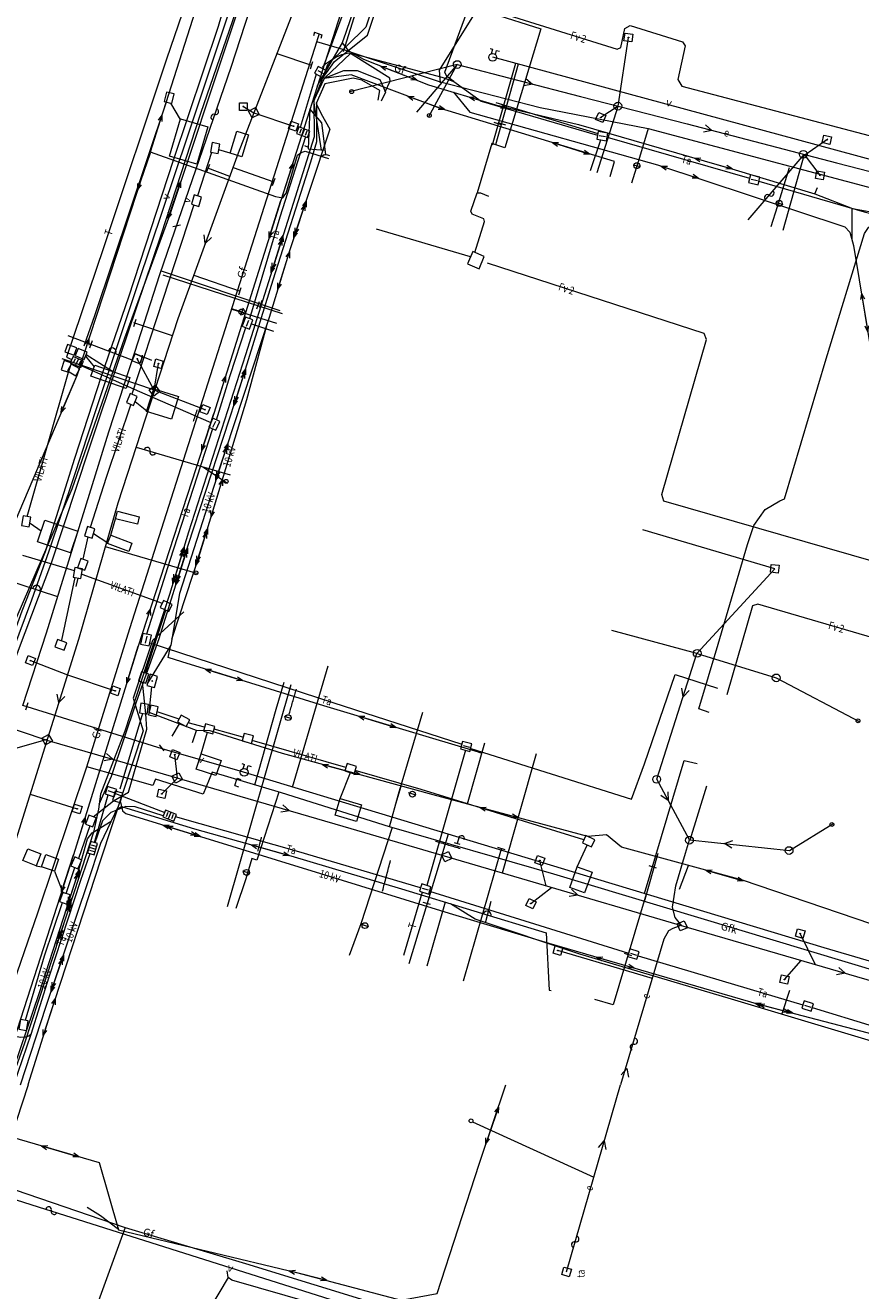
# Model space of a CAD drawing. Units: metres. Extents: x 650625 to 651694, y 242968 to 244086.
# Drawn here: x 651038 to 651145, y 243723 to 243886 of the extents above; entities that cross this region are included whole.
import ezdxf
from ezdxf.enums import TextEntityAlignment as Align

# ---------------------------------------------------------------- set-up
doc = ezdxf.new("R2010")
doc.units = ezdxf.units.M
for name, color, linetype in [('1', 7, 'Continuous'), ('11', 7, 'Continuous'), ('12', 7, 'Continuous'), ('13', 7, 'Continuous'), ('18', 7, 'Continuous'), ('21', 7, 'Continuous'), ('22', 7, 'Continuous'), ('28', 7, 'Continuous'), ('31', 7, 'Continuous'), ('37', 7, 'Continuous'), ('38', 7, 'Continuous'), ('39', 7, 'Continuous'), ('43', 7, 'Continuous'), ('47', 7, 'Continuous'), ('48', 7, 'Continuous'), ('51', 7, 'Continuous'), ('57', 7, 'Continuous'), ('58', 7, 'Continuous'), ('60', 7, 'Continuous'), ('61', 7, 'Continuous'), ('8', 7, 'Continuous')]:
    doc.layers.add(name, color=color, linetype=linetype)
doc.styles.add('dgn091', font='dgn091.shx')

# ---------------------------------------------------------------- blocks, each defined once
blk = doc.blocks.new('102A1')
at = {"layer": '18', "color": 0, "linetype": 'Continuous', "lineweight": 0}
for p, q in [((0, 0), (0.75, 0.25)), ((0, 0), (5, 0)), ((0, 0), (0.75, -0.25)), ((5, 0), (4.25, 0.25)), ((5, 0), (4.25, -0.25))]:
    blk.add_line(p, q, dxfattribs=at)
blk = doc.blocks.new('116A1')
at = {"layer": '18', "color": 0, "linetype": 'Continuous', "lineweight": 0}
for q in [(0, 0), (4.25, 0.25), (4.25, -0.25)]:
    blk.add_line((5, 0), q, dxfattribs=at)
blk = doc.blocks.new('109B1')
at = {"layer": '18'}
h = blk.add_hatch(color=0, dxfattribs=at)
edge = h.paths.add_edge_path()
edge.add_arc((0, 0), 0.05, 0, 360)
at = {"layer": '18', "color": 0, "linetype": 'Continuous', "lineweight": 0, "flags": 128}
blk.add_lwpolyline([(-0.75, -0.5), (0.75, -0.5), (0.75, 0.5), (-0.75, 0.5), (-0.75, -0.5)], dxfattribs=at)
at = {"layer": '18', "color": 0, "linetype": 'Continuous', "lineweight": 0}
blk.add_circle((0, 0), 0.05, dxfattribs=at)
blk = doc.blocks.new('102B1')
at = {"layer": '18', "color": 0, "linetype": 'Continuous', "lineweight": 0}
for p, q in [((0, 0), (0.75, 0.25)), ((0, 0), (5, 0)), ((0, 0), (0.75, -0.25)), ((0.5, 0), (1.25, 0.25)), ((0.5, 0), (1.25, -0.25)), ((4.5, 0), (3.75, 0.25)), ((4.5, 0), (3.75, -0.25)), ((5, 0), (4.25, 0.25)), ((5, 0), (4.25, -0.25))]:
    blk.add_line(p, q, dxfattribs=at)
blk = doc.blocks.new('101D1')
at = {"layer": '18', "color": 0, "linetype": 'Continuous', "lineweight": 0, "style": 'dgn091', "oblique": 15, "width": 0.799996}
blk.add_text('10 kV', height=1.000002, dxfattribs=at).set_placement((0.274995, 0.000001), align=Align.MIDDLE_CENTER)
blk = doc.blocks.new('101B1')
at = {"layer": '18', "color": 0, "linetype": 'Continuous', "lineweight": 0}
blk.add_arc((0, 0), 0.5, 0, 180, dxfattribs=at)
blk = doc.blocks.new('808A1')
at = {"layer": '8', "color": 0, "linetype": 'Continuous', "lineweight": 0, "flags": 128}
blk.add_lwpolyline([(-0.625, -0.5), (0.625, -0.5), (0.625, 0.5), (-0.625, 0.5), (-0.625, -0.5)], dxfattribs=at)
blk = doc.blocks.new('802B1')
at = {"layer": '8', "color": 0, "linetype": 'Continuous', "lineweight": 0, "style": 'dgn091', "oblique": 15, "width": 0.799996}
blk.add_text('VILATI', height=1.000002, dxfattribs=at).set_placement((0.655994, 0.000001), align=Align.MIDDLE_CENTER)
blk = doc.blocks.new('205C1')
at = {"layer": '28', "color": 0, "linetype": 'Continuous', "lineweight": 0}
for p, q in [((-0.375, 0.3), (-0.375, -0.3)), ((0, 0.45), (0, -0.45)), ((0.375, 0.3), (0.375, -0.3))]:
    blk.add_line(p, q, dxfattribs=at)
at = {"layer": '28', "color": 0, "linetype": 'Continuous', "lineweight": 0, "flags": 128}
blk.add_lwpolyline([(-0.75, -0.45), (0.75, -0.45), (0.75, 0.45), (-0.75, 0.45), (-0.75, -0.45)], dxfattribs=at)
blk = doc.blocks.new('205B1')
at = {"layer": '28', "color": 0, "linetype": 'Continuous', "lineweight": 0}
blk.add_line((-0.417, 0), (0.417, 0), dxfattribs=at)
at = {"layer": '28', "color": 0, "linetype": 'Continuous', "lineweight": 0, "flags": 128}
blk.add_lwpolyline([(-0.625, -0.5), (0.625, -0.5), (0.625, 0.5), (-0.625, 0.5), (-0.625, -0.5)], dxfattribs=at)
blk = doc.blocks.new('202A1')
at = {"layer": '28', "color": 0, "linetype": 'Continuous', "lineweight": 0, "style": 'dgn091', "oblique": 15, "width": 0.799996}
blk.add_text('Ta', height=1.000002, dxfattribs=at).set_placement((0.105998, 0.000001), align=Align.MIDDLE_CENTER)
blk = doc.blocks.new('205I1')
at = {"layer": '28', "color": 0, "linetype": 'Continuous', "lineweight": 0}
blk.add_line((-0.467, 0), (0.467, 0), dxfattribs=at)
at = {"layer": '28', "color": 0, "linetype": 'Continuous', "lineweight": 0, "flags": 128}
blk.add_lwpolyline([(-0.7, -0.575), (0.7, -0.575), (0.7, 0.575), (-0.7, 0.575), (-0.7, -0.575)], dxfattribs=at)
blk = doc.blocks.new('203A1')
at = {"layer": '28', "color": 0, "linetype": 'Continuous', "lineweight": 0, "style": 'dgn091', "oblique": 15, "width": 0.799996}
blk.add_text('T', height=1.000002, dxfattribs=at).set_placement((0.061999, 0.000001), align=Align.MIDDLE_CENTER)
blk = doc.blocks.new('5061')
at = {"layer": '58', "color": 0, "linetype": 'Continuous', "lineweight": 0}
for p, q in [((0, -0.5), (0, 0.5)), ((0, 0.5), (0.5, 0.5)), ((0, -0.5), (0.5, -0.5))]:
    blk.add_line(p, q, dxfattribs=at)
blk = doc.blocks.new('510E1')
at = {"layer": '58', "color": 0, "linetype": 'Continuous', "lineweight": 0}
blk.add_line((0, 0.5), (0, -0.5), dxfattribs=at)
blk.add_circle((0, 0), 0.375, dxfattribs=at)
blk = doc.blocks.new('503A1')
at = {"layer": '58', "color": 0, "linetype": 'Continuous', "lineweight": 0, "style": 'dgn091', "oblique": 15}
blk.add_text('Gf', height=1.000002, dxfattribs=at).set_placement((0.226002, 0.000001), align=Align.MIDDLE_CENTER)
blk = doc.blocks.new('514B1')
at = {"layer": '58', "color": 0, "linetype": 'Continuous', "lineweight": 0}
for p, q in [((-0.375, 0.5), (0.375, 0.5)), ((0, 1.25), (0, 0.5))]:
    blk.add_line(p, q, dxfattribs=at)
blk.add_arc((0.375, 1.25), 0.375, 0, 180, dxfattribs=at)
blk = doc.blocks.new('503B1')
at = {"layer": '58', "color": 0, "linetype": 'Continuous', "lineweight": 0, "style": 'dgn091', "oblique": 15}
blk.add_text('Gfk', height=1.000002, dxfattribs=at).set_placement((0.328003, 0.000001), align=Align.MIDDLE_CENTER)
blk = doc.blocks.new('415A1')
at = {"layer": '48'}
h = blk.add_hatch(color=0, dxfattribs=at)
edge = h.paths.add_edge_path()
edge.add_arc((0, 0), 0.05, 0, 360)
at = {"layer": '48', "color": 0, "linetype": 'Continuous', "lineweight": 0, "flags": 128}
blk.add_lwpolyline([(-0.5, 0.5), (0.5, 0.5), (0.5, -0.5), (-0.5, -0.5), (-0.5, 0.5)], dxfattribs=at)
at = {"layer": '48', "color": 0, "linetype": 'Continuous', "lineweight": 0}
blk.add_circle((0, 0), 0.05, dxfattribs=at)
blk = doc.blocks.new('416A21')
at = {"layer": '48', "color": 0, "linetype": 'Continuous', "lineweight": 0, "flags": 128}
blk.add_lwpolyline([(-0.5, 0.5), (0.5, 0.5), (0.5, -0.5), (-0.5, -0.5), (-0.5, 0.5)], dxfattribs=at)
blk = doc.blocks.new('402A1')
at = {"layer": '48', "color": 0, "linetype": 'Continuous', "lineweight": 0}
for p, q in [((-1, 0.5), (0, 0)), ((0, 0), (-1, -0.5))]:
    blk.add_line(p, q, dxfattribs=at)
blk = doc.blocks.new('407D1')
at = {"layer": '48', "color": 0, "linetype": 'Continuous', "lineweight": 0}
blk.add_circle((0.25, 0), 0.25, dxfattribs=at)
blk = doc.blocks.new('401A1')
at = {"layer": '48', "color": 0, "linetype": 'Continuous', "lineweight": 0}
for centre, start, end in [((-0.375, 0), 0, 180), ((0.375, 0), 180, 0)]:
    blk.add_arc(centre, 0.375, start, end, dxfattribs=at)
blk = doc.blocks.new('401C1')
at = {"layer": '48', "color": 0, "linetype": 'Continuous', "lineweight": 0}
blk.add_line((0, 0.498), (0, -0.502), dxfattribs=at)
blk = doc.blocks.new('416A12965')
at = {"layer": '48', "color": 34, "linetype": 'Continuous', "lineweight": 0, "true_color": 0x965c00}
blk.add_circle((0, 0), 0.5, dxfattribs=at)
blk = doc.blocks.new('416A12966')
at = {"layer": '48', "color": 34, "linetype": 'Continuous', "lineweight": 0, "true_color": 0x965c00}
blk.add_circle((0, 0), 0.5, dxfattribs=at)
blk = doc.blocks.new('416A12967')
at = {"layer": '48', "color": 34, "linetype": 'Continuous', "lineweight": 0, "true_color": 0x965c00}
blk.add_circle((0, 0), 0.5, dxfattribs=at)
blk = doc.blocks.new('416A12968')
at = {"layer": '48', "color": 34, "linetype": 'Continuous', "lineweight": 0, "true_color": 0x965c00}
blk.add_circle((0, 0), 0.5, dxfattribs=at)
blk = doc.blocks.new('416A12969')
at = {"layer": '48', "color": 34, "linetype": 'Continuous', "lineweight": 0, "true_color": 0x965c00}
blk.add_circle((0, 0), 0.5, dxfattribs=at)
blk = doc.blocks.new('402C1')
at = {"layer": '48', "color": 0, "linetype": 'Continuous', "lineweight": 0, "style": 'dgn091', "oblique": 15, "width": 0.799996}
blk.add_text('e', height=1.000002, dxfattribs=at).set_placement((0.092999, 0.207001), align=Align.MIDDLE_CENTER)
blk = doc.blocks.new('416A12978')
at = {"layer": '48', "color": 34, "linetype": 'Continuous', "lineweight": 0, "true_color": 0x965c00}
blk.add_circle((0, 0), 0.5, dxfattribs=at)
blk = doc.blocks.new('416A12979')
at = {"layer": '48', "color": 34, "linetype": 'Continuous', "lineweight": 0, "true_color": 0x965c00}
blk.add_circle((0, 0), 0.5, dxfattribs=at)
blk = doc.blocks.new('416A12980')
at = {"layer": '48', "color": 34, "linetype": 'Continuous', "lineweight": 0, "true_color": 0x965c00}
blk.add_circle((0, 0), 0.5, dxfattribs=at)
blk = doc.blocks.new('601C1')
at = {"layer": '60', "color": 0, "linetype": 'Continuous', "lineweight": 0, "style": 'dgn091', "oblique": 15, "width": 0.799996}
blk.add_text('Fv 2', height=1.000002, dxfattribs=at).set_placement((0.231996, 0.000001), align=Align.MIDDLE_CENTER)
blk = doc.blocks.new('301B1')
at = {"layer": '38', "color": 0, "linetype": 'Continuous', "lineweight": 0}
blk.add_arc((0, 0), 0.5, 0, 180, dxfattribs=at)
blk = doc.blocks.new('302A1')
at = {"layer": '38', "color": 0, "linetype": 'Continuous', "lineweight": 0, "style": 'dgn091', "oblique": 15}
blk.add_text('v', height=1.000002, dxfattribs=at).set_placement((0.154001, 0.147001), align=Align.MIDDLE_CENTER)
blk = doc.blocks.new('311A1')
at = {"layer": '38', "color": 0, "linetype": 'Continuous', "lineweight": 0}
blk.add_line((0, 0.5), (0, -0.5), dxfattribs=at)
blk = doc.blocks.new('312A1')
at = {"layer": '38', "color": 0, "linetype": 'Continuous', "lineweight": 0}
for p, q in [((-0.609, 1), (-0.25, 1)), ((-0.25, 0.433), (-0.25, 1)), ((0.25, 0.433), (0.25, 1)), ((0.25, 1), (0.641, 1))]:
    blk.add_line(p, q, dxfattribs=at)
blk.add_circle((0, 0), 0.5, dxfattribs=at)
blk = doc.blocks.new('301A1')
at = {"layer": '38', "color": 0, "linetype": 'Continuous', "lineweight": 0}
for centre, start, end in [((-0.38, 0), 0, 180), ((0.38, 0), 180, 0)]:
    blk.add_arc(centre, 0.375, start, end, dxfattribs=at)

msp = doc.modelspace()

# ---------------------------------------------------------------- linework, layer by layer
at = {"layer": '1', "color": 1, "linetype": 'Continuous', "lineweight": 0, "true_color": 0xf00000, "flags": 128}
for points in [[(651055.761, 243876.291), (651046.621, 243848.919), (651045.249, 243845.009)], [(651056.397, 243876.301), (651057.644, 243874.211)], [(651064.057, 243869.86), (651062.583, 243870.294)], [(651061.678, 243869.958), (651059.859, 243864.363)], [(651059.375, 243863.2), (651051.415, 243838.843)], [(651045.441, 243843.751), (651046.552, 243842.375)], [(651045.528, 243843.946), (651049.056, 243841.739)], [(651037.944, 243823.101), (651043.253, 243841.665)], [(651051.259, 243837.554), (651048.121, 243828.139), (651046.026, 243821.713)], [(651051.825, 243837.889), (651053.327, 243836.688)], [(651038.339, 243822.255), (651039.735, 243821.255)], [(651048.699, 243820.709), (651049.306, 243822.814)], [(651045.751, 243820.491), (651045.08, 243817.607)], [(651046.458, 243820.904), (651048.328, 243819.715)], [(651037.323, 243818.156), (651043.964, 243816.181)], [(651044.085, 243815.277), (651042.339, 243807.191)], [(651044.443, 243815.169), (651044.214, 243814.117)], [(651044.976, 243815.695), (651055.306, 243811.969)], [(651053.144, 243802.985), (651055.774, 243811.067)], [(651046.41, 243784.489), (651049.043, 243786.536), (651050.979, 243787.654), (651053.325, 243795.759), (651053.205, 243797.716), (651052.776, 243801.791)], [(651052.795, 243797.782), (651049.844, 243788.016)], [(651057.48, 243797.029), (651054.674, 243797.985)], [(651060.766, 243796.022), (651058.655, 243796.573)], [(651060.336, 243792.564), (651061.136, 243795.345)], [(651065.713, 243794.7), (651061.989, 243795.756)], [(651078.967, 243790.815), (651066.895, 243794.282)], [(651109.582, 243781.49), (651088.661, 243787.977), (651080.154, 243790.422)], [(651078.237, 243786.826), (651079.532, 243790.187)], [(651045.985, 243783.313), (651044.556, 243779.091)], [(651108.734, 243778.055), (651109.989, 243780.809)], [(651039.077, 243778.168), (651039.776, 243778.052)], [(651041.432, 243777.47), (651042.53, 243774.752)], [(651042.946, 243774.607), (651044.075, 243777.937)], [(651037.742, 243758.288), (651040.187, 243766.589), (651042.471, 243773.449)]]:
    msp.add_lwpolyline(points, dxfattribs=at)
at = {"layer": '11', "color": 1, "linetype": 'Continuous', "lineweight": 0, "true_color": 0xf00000, "flags": 128}
for points in [[(651105.432, 244000), (651091.271, 243965.441), (651082.01, 243939.54), (651072.631, 243910.64), (651064.371, 243886.217), (651056.233, 243861.859), (651050.45, 243846.043), (651043.667, 243826.639), (651036.588, 243810.237), (651028.745, 243790.537), (651020.549, 243766.585), (651014.468, 243750)], [(651078.472, 243884.058), (651079.261, 243883.056), (651081.2, 243881.936), (651089.583, 243878.661), (651098.189, 243876.09), (651108.896, 243873.551), (651128.605, 243867.851), (651139.294, 243864.61), (651139.66, 243865.456)], [(651084.021, 243877.753), (651084.633, 243879.135), (651084.595, 243879.509), (651079.559, 243882.682), (651076.243, 243879.537)], [(651075.834, 243870.262), (651074.827, 243876.611), (651076.208, 243879.523), (651078.701, 243880.517), (651080.417, 243880.479), (651083.327, 243879.359), (651084.036, 243877.717), (651083.481, 243876.562)], [(651112.958, 243866.846), (651113.509, 243868.778), (651091.125, 243875.61), (651079.622, 243879.928), (651076.18, 243879.465)], [(651092.802, 243877.699), (651094.907, 243875.148), (651119.058, 243868.37), (651143.172, 243860.392), (651143.806, 243859.683), (651144.291, 243857.965), (651146.491, 243844.742), (651148.617, 243839.366), (651149.476, 243838.732), (651164.23, 243833.631), (651172.341, 243838.669), (651181.108, 243847.032), (651184.903, 243850.635), (651185.316, 243851.836)], [(651076.355, 243869.687), (651075.872, 243873.774), (651074.296, 243875.552), (651074.081, 243870.413), (651076.245, 243870.227)], [(651053.764, 243870.02), (651069.908, 243864.299), (651070.841, 243864.112), (651071.102, 243864.486), (651071.251, 243864.71), (651072.738, 243869.592), (651073.186, 243869.928), (651073.708, 243870.115), (651076.725, 243869.173)], [(651073.615, 243870.856), (651074.09, 243870.639)], [(651075.837, 243869.45), (651076.17, 243869.704), (651076.581, 243869.667), (651076.851, 243869.565)], [(651139.294, 243864.61), (651144.144, 243862.743), (651147.969, 243862.075), (651164.296, 243857.71), (651177.903, 243854.875), (651185.349, 243851.823), (651186.804, 243852.645), (651199.152, 243849.285), (651217.483, 243844.555), (651236.193, 243839.672), (651254.641, 243834.717), (651265.736, 243831.85), (651270.772, 243827.52), (651270.959, 243824.757), (651263.84, 243797.924), (651261.61, 243788.833), (651261.644, 243786.905), (651253.591, 243760.064), (651250.903, 243750)], [(651144.092, 243858.669), (651144.092, 243862.763)], [(651058.085, 243810.837), (651054.073, 243807.146), (651051.573, 243799.752), (651052.88, 243795.551), (651047.404, 243779.038), (651040.694, 243758.449), (651038.014, 243750)], [(651057.832, 243804.397), (651056.099, 243804.95), (651056.427, 243806.557)], [(651096.062, 243792.781), (651096.454, 243792.65), (651076.135, 243798.751), (651062.988, 243802.826), (651057.832, 243804.397)], [(651215.661, 243750), (651189.916, 243757.382), (651174.196, 243762.455), (651171.127, 243762.959), (651150.791, 243769.238), (651129.987, 243776.326), (651114.436, 243780.583), (651112.513, 243782.141), (651110.085, 243781.958), (651090.184, 243787.312), (651070.784, 243792.623), (651061.498, 243795.546), (651059.712, 243795.592), (651053.62, 243797.883), (651053.973, 243801.188)], [(651056.602, 243794.832), (651057.526, 243796.414)], [(651059.215, 243794.017), (651059.741, 243795.591)], [(651094.587, 243786.128), (651096.834, 243793.978)], [(651085.416, 243786.255), (651086.082, 243788.435)], [(651049.525, 243785.433), (651050.001, 243785.747), (651050.225, 243785.747), (651059.479, 243782.91), (651071.867, 243779.437), (651086.101, 243775.191), (651104.733, 243769.531), (651105.107, 243762.175), (651105.384, 243762.122)], [(651121.88, 243775.172), (651123.038, 243778.228)], [(651091.735, 243773.479), (651089.393, 243765.272)], [(651165.285, 243750.378), (651147.466, 243755.327), (651128.567, 243760.995), (651109.075, 243766.813), (651095.585, 243771.285), (651092.426, 243773.269)], [(651096.906, 243770.847), (651097.658, 243773.599)], [(651135.047, 243759.052), (651136.1, 243762.167)], [(651038.065, 243750), (651035.835, 243743.17), (651032.476, 243733.83), (651029.111, 243724.928), (651024.867, 243711.748), (651019.865, 243696.666), (651013.564, 243676.283), (651008.396, 243659.143), (651008.859, 243658.805), (651009.7, 243658.341), (651017.858, 243656.462)], [(651035.871, 243743.28), (651047.194, 243739.972), (651049.704, 243731.337), (651072.613, 243725.82), (651086.049, 243722.284), (651090.718, 243723.128), (651096.097, 243739.773), (651099.544, 243750)], [(651049.698, 243731.357), (651047.393, 243733.148), (651045.668, 243734.202)], [(651084.848, 243718.938), (651064.271, 243724.873), (651063.809, 243725.21), (651060.317, 243719.346), (651052.637, 243705.528), (651044.939, 243695.487), (651041.625, 243691.236), (651041.225, 243691.053)], [(651063.809, 243725.21), (651063.671, 243726.045)]]:
    msp.add_lwpolyline(points, dxfattribs=at)
at = {"layer": '12', "color": 1, "linetype": 'Continuous', "lineweight": 0, "true_color": 0xf00000, "flags": 128}
for points in [[(651126.898, 244000), (651113.347, 243970.608), (651101.015, 243940.862), (651090.865, 243913.903), (651081.537, 243886.075), (651076.598, 243881.208), (651074.827, 243876.611)], [(651124.259, 244000), (651117.363, 243985.366), (651105.832, 243959.582), (651095.355, 243931.766), (651086.478, 243907.517), (651078.93, 243885.373), (651078.477, 243884.067), (651075.729, 243879.392)], [(651075.935, 243879.488), (651077.474, 243881.643), (651081.733, 243885.058), (651085.965, 243897.734), (651093.438, 243919.487), (651100.045, 243936.916), (651113.248, 243969.161), (651127.487, 244000)], [(651083.098, 243876.683), (651083.332, 243877.943), (651080.996, 243879.272), (651079.897, 243879.501), (651076.233, 243878.768), (651075.133, 243876.247), (651075.775, 243874.917), (651076.874, 243872.946), (651071.747, 243857.428), (651069.098, 243848.701), (651063.469, 243831.667), (651057.522, 243813.224), (651056.427, 243806.557)], [(651075.729, 243879.392), (651075.226, 243878.444)], [(651074.827, 243876.611), (651074.863, 243871.958), (651066.022, 243843.935), (651058.712, 243821.099), (651056.257, 243813.089), (651050.524, 243795.506), (651047.388, 243787.381), (651047.115, 243785.441), (651046.483, 243782.515), (651043.971, 243774.811), (651037.558, 243755.224), (651035.652, 243749.957)], [(651047.207, 243786.097), (651048.775, 243789.693), (651052.021, 243799.267), (651054.915, 243807.408), (651058.654, 243819.41), (651065.473, 243840.288), (651069.595, 243853.546), (651074.423, 243868.735), (651075.215, 243871.358), (651075.205, 243876.411)], [(651056.552, 243807.318), (651060.183, 243818.437), (651066.2, 243838.17), (651068.759, 243847.674)], [(651056.427, 243806.557), (651053.434, 243801.65)], [(651037.057, 243750), (651040.4, 243760.116), (651045.728, 243776.032), (651047.401, 243781.085), (651049.632, 243785.755)], [(651049.894, 243786.547), (651050.184, 243785.255), (651050.632, 243784.882), (651064.289, 243780.699), (651092.245, 243772.091), (651105.064, 243768.22), (651132.06, 243760.356), (651148.944, 243755.955), (651157.429, 243753.273), (651166.309, 243750)], [(651035.47, 243750), (651039.5, 243761.75), (651044.381, 243776.887), (651045.682, 243781.644), (651046.316, 243782.428), (651048.746, 243783.9)]]:
    msp.add_lwpolyline(points, dxfattribs=at)
at = {"layer": '13', "color": 1, "linetype": 'Continuous', "lineweight": 0, "true_color": 0xf00000}
for p, q in [((651053.732, 243869.919), (651044.295, 243841.113)), ((651044.295, 243841.113), (651032.94, 243814.433))]:
    msp.add_line(p, q, dxfattribs=at)
at = {"layer": '13', "color": 1, "linetype": 'Continuous', "lineweight": 0, "true_color": 0xf00000, "flags": 128}
for points in [[(651110.392, 243976.367), (651100, 243950.059), (651090.181, 243922.033), (651079.927, 243893.056), (651070.598, 243863.769), (651061.959, 243836.381), (651052.241, 243806.421), (651043.907, 243779.589), (651035.353, 243753.134), (651034.248, 243750)], [(651062.282, 243896.764), (651053.732, 243869.919)]]:
    msp.add_lwpolyline(points, dxfattribs=at)
at = {"layer": '18', "color": 1, "linetype": 'Continuous', "lineweight": 0, "true_color": 0xf00000, "flags": 128}
for points in [[(651046.625, 243842.586), (651051.158, 243841.006), (651050.657, 243839.569), (651046.124, 243841.149), (651046.625, 243842.586)], [(651054.233, 243839.549), (651057.431, 243838.536), (651056.507, 243835.618), (651053.309, 243836.631), (651054.233, 243839.549)]]:
    msp.add_lwpolyline(points, dxfattribs=at)
at = {"layer": '21', "color": 3, "linetype": 'Continuous', "lineweight": 0, "true_color": 0x00f000, "flags": 128}
for points in [[(651092.85, 243879.071), (651091.961, 243879.71), (651091.703, 243880.268), (651095.267, 243889.971), (651097.771, 243892.467)], [(651075.924, 243880.873), (651076.311, 243881.358), (651076.98, 243881.794), (651077.648, 243882.231), (651078.42, 243882.574), (651079.277, 243882.789), (651080.946, 243882.398), (651091.288, 243879.652), (651092.85, 243879.071), (651096.361, 243876.532), (651111.337, 243872.164)], [(651098.237, 243876.386), (651111.372, 243872.383)], [(651073.742, 243871.957), (651070.466, 243861.636), (651066.561, 243848.567)], [(651112.565, 243871.922), (651130.913, 243866.647)], [(651110.425, 243867.622), (651111.766, 243871.581)], [(651132.111, 243866.274), (651145.652, 243862.329), (651158.088, 243859.15), (651166.482, 243856.933)], [(651125.7, 243797.908), (651124.357, 243798.355), (651126.851, 243806.706), (651130.62, 243819.516), (651131.446, 243821.934), (651132.917, 243824.014), (651134.804, 243825.134), (651135.411, 243825.39), (651140.776, 243843.381), (651145.694, 243859.538), (651146.205, 243860.305), (651146.621, 243860.657), (651147.293, 243861.009), (651147.964, 243861.137), (651148.795, 243861.137), (651163.933, 243857.106), (651165.691, 243856.562), (651166.347, 243856.515)], [(651062.288, 243835.554), (651064.057, 243841.262), (651066.068, 243847.415)], [(651066.805, 243847.914), (651069.637, 243846.965)], [(651044.952, 243842.516), (651052.072, 243839.305), (651061.571, 243835.196)], [(651061.8, 243834.401), (651056.304, 243817.464), (651053.308, 243807.971)], [(651053.733, 243806.874), (651077.263, 243799.179), (651093.879, 243793.828)], [(651095.025, 243793.276), (651115.702, 243786.763), (651117.365, 243791.306), (651121.352, 243802.803), (651126.787, 243801.011)], [(651094.348, 243793.034), (651089.388, 243775.636)], [(651046.589, 243781.149), (651048.375, 243787.303)], [(651049.301, 243787.492), (651055.636, 243785.04)], [(651055.459, 243784.603), (651051.819, 243785.737), (651050.613, 243785.789), (651048.69, 243785.045), (651047.639, 243783.941), (651046.662, 243781.127)], [(651088.552, 243775.322), (651072.918, 243779.974), (651057.03, 243784.487)], [(651036.223, 243750), (651038.465, 243756.51), (651040.776, 243763.873), (651044.849, 243776.321), (651046.036, 243779.748)], [(651089.734, 243774.907), (651103.905, 243770.491), (651115.346, 243766.93)], [(651038.465, 243756.51), (651038.16, 243756.261), (651037.695, 243756.125), (651037.135, 243756.092), (651036.36, 243756.21), (651035.418, 243756.52), (651025.036, 243760.154), (651014.653, 243763.788), (651009.363, 243771.047), (651008.422, 243771.387)], [(651116.55, 243766.59), (651137.771, 243760.286)], [(651138.973, 243759.936), (651154.647, 243755.152), (651170.951, 243750)]]:
    msp.add_lwpolyline(points, dxfattribs=at)
at = {"layer": '22', "color": 3, "linetype": 'Continuous', "lineweight": 0, "true_color": 0x00f000, "flags": 128}
for points in [[(651124.203, 244000), (651114.084, 243978.871), (651108.479, 243966.71), (651099.048, 243943.411), (651091.174, 243922.485), (651083.336, 243901.39), (651079.274, 243889.816), (651075.999, 243880.847)], [(651074.365, 243935.74), (651065.45, 243909.885), (651055.861, 243881.952), (651047.774, 243857.695), (651042.982, 243843.601)], [(651075.123, 243880.037), (651073.069, 243873.171)], [(651042.982, 243843.601), (651043.664, 243843.312)], [(651088.789, 243774.773), (651086.366, 243766.607)]]:
    msp.add_lwpolyline(points, dxfattribs=at)
at = {"layer": '31', "color": 5, "linetype": 'Continuous', "lineweight": 0, "true_color": 0x0000f0, "flags": 128}
for points in [[(651065.913, 243894.363), (651064.09, 243888.633), (651058.565, 243872.047), (651052.175, 243853.058), (651046.79, 243836.833), (651043.958, 243828.225), (651040.729, 243818.638), (651038.505, 243812.326), (651034.233, 243801.048), (651030.644, 243790.606), (651027.338, 243782.624), (651022.35, 243771.066), (651017.828, 243760.624), (651013.447, 243749.961)], [(651056.956, 243859.856), (651064.17, 243880.939), (651066.593, 243888.289), (651068.526, 243894.119)], [(651241.315, 243844.407), (651222.692, 243848.965), (651211.48, 243851.702), (651185.217, 243858.738), (651154.669, 243866.812), (651097.873, 243882.204)], [(651051.799, 243844.25), (651055.026, 243854.261), (651056.956, 243859.856)], [(651037.387, 243798.808), (651040.436, 243808.147), (651048.445, 243833.995), (651051.799, 243844.25)], [(651053.969, 243843.169), (651051.742, 243844.075)], [(651055.312, 243793.197), (651037.387, 243798.808)], [(651250.623, 243734.494), (651226.794, 243741.926), (651218.685, 243744.38), (651199.052, 243750.181), (651180.539, 243755.841), (651140.511, 243767.626), (651111.401, 243776.401), (651065.33, 243790.327), (651055.312, 243793.197)], [(651036.502, 243735.19), (651039.362, 243734.285)], [(651039.362, 243734.285), (651095.728, 243716.458), (651088.471, 243692.438), (651085.693, 243683.276), (651085.658, 243681.505), (651085.971, 243679.039), (651086.706, 243676.356), (651088.195, 243672.674), (651089.062, 243671.249), (651090.417, 243669.444), (651092.675, 243667.359), (651094.257, 243666.218)]]:
    msp.add_lwpolyline(points, dxfattribs=at)
at = {"layer": '37', "color": 5, "linetype": 'Continuous', "lineweight": 0, "true_color": 0x0000f0, "flags": 128}
for points in [[(651100.784, 243881.415), (651097.78, 243870.877)], [(651101.141, 243881.318), (651098.221, 243870.917)], [(651055.18, 243854.708), (651070.458, 243849.612)], [(651055.393, 243854.2), (651070.768, 243849.23)], [(651051.469, 243843.241), (651043.197, 243846.348)], [(651041.873, 243812.784), (651029.087, 243816.917)], [(651072.07, 243788.29), (651076.658, 243803.881)], [(651117.385, 243774.597), (651122.507, 243791.732), (651124.155, 243791.343)], [(651092.1, 243782.235), (651087.047, 243765.533)], [(651117.603, 243774.531), (651113.343, 243760.259), (651111.011, 243760.973)]]:
    msp.add_lwpolyline(points, dxfattribs=at)
at = {"layer": '39', "color": 5, "linetype": 'Continuous', "lineweight": 0, "true_color": 0x0000f0, "flags": 128}
for points in [[(651064.781, 243894), (651062.517, 243886.161), (651056.705, 243868.927), (651050.998, 243851.334), (651047.448, 243841.105), (651044.035, 243830.555), (651040.232, 243818.571), (651037.25, 243810.913), (651030.967, 243793.683), (651027.019, 243783.815), (651020.844, 243769.274), (651015.745, 243757.354), (651012.656, 243749.814)], [(651014.327, 243750.175), (651016.496, 243755.712), (651024.935, 243775.033), (651031.467, 243790.714), (651036.818, 243805.904), (651041.124, 243817.278), (651045.9, 243831.823), (651049.849, 243843.597), (651055.234, 243859.502), (651060.295, 243875.009), (651066.864, 243894.054)]]:
    msp.add_lwpolyline(points, dxfattribs=at)
at = {"layer": '43', "color": 34, "linetype": 'Continuous', "lineweight": 0, "true_color": 0x965c00, "flags": 128}
for points in [[(651118.082, 244000), (651111.551, 243985.82), (651108.865, 243980.694), (651101.225, 243961.87), (651091.968, 243938.829), (651082.881, 243916.413), (651073.403, 243891.318), (651065.094, 243869.854), (651057.344, 243848.544), (651049.594, 243824.845), (651044.521, 243807.275), (651034.984, 243776.713), (651027.567, 243754.131), (651026.004, 243750)], [(651093.284, 243881.263), (651109.165, 243877.141), (651122.893, 243873.62), (651142.08, 243868.597), (651175.788, 243859.933), (651195.132, 243854.864), (651222.707, 243847.545), (651243.794, 243842.05), (651267.411, 243836.233), (651279.664, 243833.425), (651273.215, 243811.265), (651268.628, 243795.796), (651262.495, 243774.747), (651256.404, 243755.124), (651254.748, 243750)], [(651000, 243807.126), (651003.874, 243806.255), (651023, 243800.197), (651040.48, 243794.326), (651055.446, 243789.996), (651079.572, 243782.952), (651102.277, 243776.314), (651123.003, 243770.222), (651147.014, 243763.224), (651180.87, 243753.175), (651191.384, 243750)], [(651123.183, 243781.507), (651118.952, 243789.3), (651124.133, 243805.472)], [(651122.205, 243770.456), (651121.325, 243771.496), (651121.009, 243772.843), (651121.405, 243775.577), (651122.672, 243779.777), (651123.183, 243781.507), (651136.052, 243780.121)], [(651122.077, 243770.494), (651121.012, 243770.109), (651120.457, 243769.792), (651119.863, 243768.723), (651114.294, 243750)], [(651107.362, 243725.919), (651114.294, 243750)]]:
    msp.add_lwpolyline(points, dxfattribs=at)
at = {"layer": '47', "color": 34, "linetype": 'Continuous', "lineweight": 0, "true_color": 0x965c00, "flags": 128}
for points in [[(651114.012, 243875.898), (651115.314, 243884.744)], [(651070.069, 243882.705), (651074.543, 243881.193)], [(651093.284, 243881.263), (651079.46, 243877.74)], [(651089.575, 243874.497), (651093.284, 243881.263), (651088.031, 243875.123)], [(651065.678, 243875.904), (651067.105, 243875.047), (651072.21, 243873.329)], [(651111.286, 243867.359), (651113.986, 243875.904), (651111.752, 243874.454)], [(651138.009, 243869.662), (651141.001, 243871.687)], [(651130.742, 243861.28), (651137.918, 243869.686), (651135.203, 243859.897)], [(651137.918, 243869.686), (651139.972, 243867.01)], [(651063.998, 243866.842), (651061.205, 243867.948)], [(651064.434, 243868.037), (651069.677, 243866.165)], [(651059.393, 243854.176), (651065.327, 243852.085)], [(651056.626, 243846.349), (651051.676, 243848.025)], [(651054.339, 243839.355), (651042.455, 243843.384)], [(651054.299, 243839.388), (651052.112, 243843.39)], [(651054.296, 243839.37), (651054.844, 243842.796)], [(651054.343, 243839.367), (651060.822, 243836.862)], [(651051.948, 243832.042), (651064.068, 243828.464)], [(651060.558, 243829.5), (651063.72, 243827.404)], [(651124.133, 243805.472), (651134.144, 243816.394), (651117.16, 243821.385)], [(651047.984, 243819.266), (651059.899, 243815.774)], [(651124.133, 243805.472), (651113.175, 243808.425)], [(651124.149, 243805.49), (651134.347, 243802.343), (651145.091, 243796.705)], [(651038.346, 243804.565), (651043.106, 243802.74), (651049.272, 243800.683)], [(651071.863, 243801.445), (651063.661, 243772.881)], [(651040.512, 243794.427), (651034.628, 243792.732)], [(651055.266, 243787.438), (651057.264, 243789.465), (651056.929, 243792.47)], [(651099.098, 243777.244), (651103.477, 243792.635)], [(651038.316, 243787.389), (651044.368, 243785.491)], [(651123.258, 243781.499), (651125.392, 243788.478)], [(651136.052, 243780.121), (651141.773, 243783.643)], [(651094.112, 243763.376), (651098.977, 243780.367)], [(651104.737, 243775.591), (651103.919, 243778.862)], [(651102.77, 243773.315), (651105.412, 243775.392)], [(651139.404, 243765.442), (651137.426, 243769.443)], [(651118.416, 243763.651), (651106.243, 243767.267)], [(651135.407, 243763.54), (651137.558, 243765.98)], [(651095.268, 243745.208), (651110.868, 243738.096)]]:
    msp.add_lwpolyline(points, dxfattribs=at)
at = {"layer": '51', "color": 2, "linetype": 'Continuous', "lineweight": 0, "true_color": 0xf0f000, "flags": 128}
for points in [[(651124.84, 244000), (651119.359, 243988.291), (651112.463, 243973.217), (651105.464, 243958.475), (651099.339, 243943.503), (651093.547, 243928.931), (651091.126, 243921.876), (651088.737, 243913.525), (651082.678, 243895.919), (651078.597, 243882.899)], [(651075.341, 243884.637), (651075.538, 243885.252)], [(651045.627, 243790.916), (651051.167, 243808.69), (651073.491, 243878.776), (651075.197, 243884.187)], [(651075.197, 243884.187), (651075.341, 243884.637)], [(651078.874, 243883.1), (651075.197, 243884.187)], [(651078.874, 243883.1), (651090.968, 243879.08), (651103.943, 243875.73)], [(651103.943, 243875.73), (651117.858, 243873.053), (651152.04, 243863.955), (651227.16, 243843.931), (651260.345, 243835.352), (651265.931, 243833.737)], [(651028.445, 243739.191), (651031.474, 243749.458), (651039.315, 243772.128), (651045.627, 243790.916)], [(651242.417, 243735.967), (651105.727, 243777.088), (651084.571, 243783.18), (651070.665, 243787.55), (651061.751, 243790.234), (651060.599, 243787.38), (651054.457, 243789.297), (651054.116, 243788.488), (651045.627, 243790.916)], [(651030.066, 243738.637), (651050.529, 243731.65)], [(651050.529, 243731.65), (651042.437, 243709.338)], [(651050.529, 243731.65), (651066.044, 243726.977), (651091.853, 243719.065), (651084.355, 243690.843), (651083.758, 243689.053), (651082.754, 243685.404)]]:
    msp.add_lwpolyline(points, dxfattribs=at)
at = {"layer": '57', "color": 2, "linetype": 'Continuous', "lineweight": 0, "true_color": 0xf0f000, "flags": 128}
for points in [[(651091.113, 243878.892), (651090.994, 243880.524), (651097.778, 243891.422)], [(651117.858, 243873.053), (651116.729, 243869.32)], [(651116.729, 243869.32), (651115.699, 243865.983)], [(651136.009, 243867.983), (651134.467, 243862.965)], [(651134.467, 243862.965), (651133.664, 243860.387)], [(651064.256, 243849.784), (651065.797, 243849.329)], [(651065.797, 243849.329), (651070.028, 243848.008)], [(651069.992, 243798.305), (651071.021, 243801.787)], [(651067.216, 243788.588), (651069.992, 243798.305)], [(651085.727, 243787.397), (651088.848, 243797.941)], [(651070.34, 243787.648), (651067.498, 243778.902), (651066.865, 243779.112), (651066.091, 243776.478)], [(651084.571, 243783.18), (651085.727, 243787.397)], [(651084.924, 243783.078), (651080.861, 243770.718)], [(651117.366, 243773.587), (651119.154, 243779.779)], [(651066.091, 243776.478), (651064.79, 243772.685)], [(651080.861, 243770.718), (651079.384, 243766.644)]]:
    msp.add_lwpolyline(points, dxfattribs=at)
at = {"layer": '58', "color": 2, "linetype": 'Continuous', "lineweight": 0, "true_color": 0xf0f000, "flags": 128}
for points in [[(651064.231, 243849.868), (651064.322, 243849.838), (651064.412, 243849.809), (651064.503, 243849.779), (651064.594, 243849.749), (651064.684, 243849.72), (651064.775, 243849.69), (651064.866, 243849.66), (651064.956, 243849.631), (651065.047, 243849.601), (651065.137, 243849.572), (651065.228, 243849.542), (651065.319, 243849.512), (651065.409, 243849.483), (651065.5, 243849.453), (651065.591, 243849.423), (651065.681, 243849.394), (651065.772, 243849.364)], [(651059.799, 243836.852), (651059.77, 243836.763), (651059.741, 243836.675), (651059.712, 243836.586), (651059.683, 243836.497), (651059.654, 243836.408), (651059.625, 243836.32), (651059.596, 243836.231), (651059.567, 243836.142), (651059.537, 243836.054), (651059.508, 243835.965), (651059.479, 243835.876), (651059.45, 243835.788), (651059.421, 243835.699), (651059.392, 243835.61), (651059.363, 243835.521), (651059.334, 243835.433), (651059.305, 243835.344)], [(651071.671, 243797.741), (651071.725, 243797.927), (651071.779, 243798.113), (651071.833, 243798.299), (651071.887, 243798.485), (651071.941, 243798.672), (651071.995, 243798.858), (651072.049, 243799.044), (651072.103, 243799.23), (651072.157, 243799.416), (651072.211, 243799.602), (651072.265, 243799.788), (651072.319, 243799.974), (651072.373, 243800.161), (651072.427, 243800.347), (651072.481, 243800.533), (651072.535, 243800.719), (651072.589, 243800.905)], [(651067.615, 243780.046), (651067.644, 243780.153), (651067.673, 243780.26), (651067.701, 243780.367), (651067.73, 243780.474), (651067.759, 243780.581), (651067.788, 243780.688), (651067.817, 243780.795), (651067.846, 243780.902), (651067.874, 243781.01), (651067.903, 243781.117), (651067.932, 243781.224), (651067.961, 243781.331), (651067.99, 243781.438), (651068.019, 243781.545), (651068.047, 243781.652), (651068.076, 243781.759), (651068.105, 243781.866)], [(651090.478, 243781.341), (651090.666, 243781.286), (651090.854, 243781.23), (651091.043, 243781.175), (651091.231, 243781.12), (651091.419, 243781.065), (651091.607, 243781.009), (651091.795, 243780.954), (651091.983, 243780.899), (651092.172, 243780.843), (651092.36, 243780.788), (651092.548, 243780.733), (651092.736, 243780.677), (651092.924, 243780.622), (651093.112, 243780.567), (651093.301, 243780.512), (651093.489, 243780.456), (651093.677, 243780.401)], [(651083.676, 243774.919), (651083.736, 243775.15), (651083.796, 243775.381), (651083.855, 243775.612), (651083.915, 243775.843), (651083.975, 243776.074), (651084.035, 243776.305), (651084.095, 243776.536), (651084.155, 243776.767), (651084.214, 243776.999), (651084.274, 243777.23), (651084.334, 243777.461), (651084.394, 243777.692), (651084.454, 243777.923), (651084.514, 243778.154), (651084.573, 243778.385), (651084.633, 243778.616), (651084.693, 243778.847)]]:
    msp.add_lwpolyline(points, dxfattribs=at)
at = {"layer": '60', "color": 6, "linetype": 'Continuous', "lineweight": 0, "true_color": 0xf000f0, "flags": 128}
msp.add_lwpolyline([(651094.612, 243855.611), (651096.091, 243854.988), (651096.758, 243856.572), (651095.278, 243857.195), (651094.612, 243855.611)], dxfattribs=at)
at = {"layer": '61', "color": 6, "linetype": 'Continuous', "lineweight": 0, "true_color": 0xf000f0, "flags": 128}
for points in [[(651097.924, 243888.211), (651113.859, 243883.23), (651114.361, 243883.454), (651114.863, 243885.912), (651115.533, 243886.303), (651122.288, 243884.18), (651122.623, 243883.677), (651121.674, 243879.32), (651122.176, 243878.482), (651147.943, 243871.685), (651184.413, 243861.925), (651197.329, 243858.583)], [(651097.82, 243887.852), (651104.035, 243885.85), (651099.41, 243870.547), (651097.741, 243871.105), (651095.837, 243864.743)], [(651095.569, 243857.073), (651096.802, 243861.051), (651096.715, 243861.432), (651095.222, 243862.018), (651095.017, 243862.399), (651095.837, 243864.743), (651096.276, 243864.743), (651097.3, 243864.333)], [(651094.998, 243856.529), (651082.912, 243860.079)], [(651153.132, 243815.51), (651119.876, 243825.099), (651119.603, 243825.955), (651125.361, 243845.898), (651125.05, 243846.638), (651097.18, 243855.728)], [(651153.301, 243815.098), (651151.055, 243806.902), (651150.277, 243806.474), (651131.973, 243811.843), (651131.273, 243811.61), (651127.969, 243800.178)]]:
    msp.add_lwpolyline(points, dxfattribs=at)
at = {"layer": '8', "color": 1, "linetype": 'Continuous', "lineweight": 0, "true_color": 0xf00000, "flags": 128}
for points in [[(651056.246, 243869.495), (651057.663, 243874.274), (651061.186, 243873.229), (651059.769, 243868.45), (651056.246, 243869.495)], [(651064.057, 243869.86), (651064.907, 243872.695), (651066.426, 243872.24), (651065.576, 243869.405), (651064.057, 243869.86)], [(651049.306, 243822.814), (651049.549, 243823.786), (651052.368, 243823.081), (651052.125, 243822.109), (651049.306, 243822.814)], [(651039.27, 243819.858), (651040.2, 243822.652), (651044.463, 243821.233), (651043.533, 243818.439), (651039.27, 243819.858)], [(651048.699, 243820.709), (651051.41, 243819.696), (651051.002, 243818.604), (651048.291, 243819.617), (651048.699, 243820.709)], [(651060.336, 243792.564), (651062.886, 243791.713), (651062.237, 243789.77), (651059.687, 243790.622), (651060.336, 243792.564)], [(651078.237, 243786.826), (651080.949, 243786.016), (651080.304, 243783.857), (651077.592, 243784.667), (651078.237, 243786.826)], [(651038, 243780.368), (651039.685, 243779.699), (651039.077, 243778.168), (651037.392, 243778.838), (651038, 243780.368)], [(651040.324, 243779.612), (651041.98, 243779.031), (651041.432, 243777.47), (651039.776, 243778.052), (651040.324, 243779.612)], [(651108.734, 243778.055), (651110.636, 243777.367), (651109.661, 243774.673), (651107.759, 243775.361), (651108.734, 243778.055)]]:
    msp.add_lwpolyline(points, dxfattribs=at)

# ---------------------------------------------------------------- block references
at = {"color": 34, "linetype": 'Continuous', "lineweight": 0, "true_color": 0x965c00}
for name, p in [('416A12980', (651093.284, 243881.263)), ('416A12979', (651113.957, 243875.912)), ('416A12978', (651137.824, 243869.711)), ('416A12965', (651124.172, 243805.515)), ('416A12966', (651134.336, 243802.346)), ('416A12967', (651118.952, 243789.3)), ('416A12968', (651123.168, 243781.456)), ('416A12969', (651135.995, 243780.127))]:
    msp.add_blockref(name, p, dxfattribs=at)
at = {"layer": '18', "color": 1, "linetype": 'Continuous', "lineweight": 0, "true_color": 0xf00000}
for name, p, rotation in [('102A1', (651083.444, 243881.059), 338.6601263043085), ('102A1', (651086.936, 243877.183), 339.8825442114024), ('102A1', (651094.852, 243877.087), 343.3728794991129), ('116A1', (651053.752, 243869.983), 72.33007918709626), ('102A1', (651105.528, 243871.214), 343.0216437201947), ('116A1', (651053.814, 243869.89), 250.8335919085826), ('116A1', (651070.598, 243863.769), 72.33204824809826), ('102A1', (651123.844, 243869.228), 343.8679100995664), ('102A1', (651119.548, 243868.208), 341.6887257698954), ('102A1', (651056.078, 243861.434), 71.40232483646264), ('116A1', (651070.598, 243863.769), 252.5023861419347), ('102B1', (651072.259, 243858.978), 71.71397195471089), ('102B1', (651070.853, 243859.248), 252.4895774694687), ('102A1', (651070.214, 243852.376), 72.98675276705387), ('102A1', (651145.314, 243851.816), 279.4477661756052), ('116A1', (651044.328, 243841.212), 71.86338362879232), ('116A1', (651044.284, 243841.086), 246.9385874013216), ('116A1', (651061.959, 243836.381), 72.49552727315637), ('102B1', (651066.042, 243842.117), 252.4797687147272), ('116A1', (651061.959, 243836.381), 252.0273368953186), ('102B1', (651062.211, 243827.767), 71.98927830944469), ('101D1', (651063.879, 243830.557), 73.05049239585347), ('102A1', (651061.597, 243823.075), 73.03723084444867), ('101D1', (651061.196, 243824.618), 72.13246941491384), ('102B1', (651059.647, 243816.794), 72.62014729347601), ('102B1', (651058.137, 243819.222), 252.9465496713229), ('102B1', (651058.555, 243819.091), 252.6808946582432), ('116A1', (651052.241, 243806.421), 72.03016003644537), ('116A1', (651052.241, 243806.421), 252.7483923140127), ('102A1', (651060.877, 243803.469), 342.9077337838849), ('109B1', (651054.038, 243801.949), 254.2073758541416), ('102A1', (651080.603, 243797.41), 343.2810212847501), ('102A1', (651075.929, 243791.214), 344.7000347015866), ('102A1', (651096.237, 243785.683), 344.9463485798701), ('116A1', (651043.907, 243779.589), 72.74794035744176), ('102B1', (651055.441, 243783.409), 342.9735860854526), ('102A1', (651066.804, 243780.857), 344.12196441206), ('116A1', (651043.907, 243779.589), 252.0896163934967), ('102B1', (651043.092, 243772.889), 72.12444511225978), ('101D1', (651076.615, 243776.904), 342.8743605753772), ('102A1', (651125.283, 243777.614), 343.9874873598301), ('102B1', (651043.539, 243773.491), 251.8688278418314), ('101B1', (651097.144, 243771.836), 343.11182376019), ('101D1', (651043.499, 243769.373), 71.48636024294224), ('102B1', (651041.01, 243761.938), 71.48888414150176), ('102A1', (651111.216, 243766.428), 343.7551607244632), ('101D1', (651040.028, 243763.388), 72.1314465176575), ('102A1', (651041.551, 243761.078), 252.0957589508935), ('102B1', (651131.621, 243760.484), 345.2574629034324), ('102A1', (651098.575, 243747.125), 251.3716603777802), ('102A1', (651039.791, 243742.135), 343.7160620170555), ('102A1', (651076.497, 243724.798), 165.2582877426286)]:
    msp.add_blockref(name, p, dxfattribs=dict(at, rotation=rotation))
at = {"layer": '28', "color": 3, "linetype": 'Continuous', "lineweight": 0, "true_color": 0x00f000}
for name, p, rotation in [('205B1', (651075.705, 243880.3), 332.8624049567647), ('205C1', (651073.457, 243872.545), 339.4598526100622), ('205B1', (651111.953, 243872.057), 350.6603775872992), ('202A1', (651122.699, 243869.009), 343.945387686572), ('205B1', (651131.506, 243866.436), 346.8017768686162), ('203A1', (651048.407, 243859.595), 71.54892060894755), ('202A1', (651069.752, 243859.248), 73.30075576600638), ('205B1', (651066.301, 243847.996), 69.35798968436282), ('205C1', (651044.338, 243842.981), 335.9119150502053), ('205B1', (651062.025, 243834.986), 65.27913534216165), ('202A1', (651058.254, 243823.473), 72.03286192905377), ('205I1', (651053.227, 243807.272), 258.4365480322078), ('202A1', (651076.394, 243799.463), 342.0138885103096), ('205B1', (651094.445, 243793.526), 344.6656340729079), ('205B1', (651048.716, 243787.715), 341.1429904539809), ('205C1', (651056.272, 243784.613), 337.9376575595063), ('205C1', (651046.358, 243780.435), 73.48297190227306), ('202A1', (651071.824, 243780.285), 343.8244531570835), ('205B1', (651089.163, 243775.182), 343.2118352619041), ('203A1', (651087.491, 243770.399), 73.49359591513654), ('202A1', (651042.257, 243768.399), 71.89131725405421), ('205B1', (651115.963, 243766.808), 342.7195075938324), ('202A1', (651132.49, 243761.855), 343.4595861577602), ('205B1', (651138.376, 243760.123), 342.463178772835)]:
    msp.add_blockref(name, p, dxfattribs=dict(at, rotation=rotation))
at = {"layer": '38', "color": 5, "linetype": 'Continuous', "lineweight": 0, "true_color": 0x0000f0}
for name, p, rotation in [('312A1', (651097.836, 243882.193), 344.5434909856745), ('302A1', (651120.363, 243876.281), 345.0058373344668), ('301A1', (651062.085, 243874.863), 72.0670324185502), ('311A1', (651098.478, 243873.709), 73.45151290469661), ('311A1', (651098.998, 243873.646), 73.59507674732764), ('302A1', (651055.894, 243864.071), 71.59521213911735), ('302A1', (651058.55, 243863.641), 72.19297148774838), ('311A1', (651057.19, 243860.54), 103.0824547661669), ('311A1', (651067.625, 243850.246), 342.1000556398511), ('311A1', (651067.978, 243850.439), 341.5501575513378), ('311A1', (651046.139, 243845.243), 339.4031930055144), ('301B1', (651048.889, 243844.3), 339.3416727617152), ('311A1', (651052.619, 243843.392), 347.8419111629062), ('301B1', (651039.148, 243813.758), 342.4728484325911), ('311A1', (651037.855, 243798.661), 342.6295167351229), ('311A1', (651055.221, 243793.333), 39.06218673715647), ('302A1', (651060.15, 243791.811), 343.0130502429543), ('312A1', (651065.86, 243790.186), 343.1938761176037), ('311A1', (651118.419, 243778.039), 72.95013576805526), ('311A1', (651089.367, 243773.316), 256.3959024614824), ('311A1', (651115.272, 243766.735), 253.8103346605684), ('301A1', (651041.048, 243733.807), 341.9318992342834), ('302A1', (651063.902, 243726.348), 342.6077308326977)]:
    msp.add_blockref(name, p, dxfattribs=dict(at, rotation=rotation))
at = {"layer": '48', "color": 34, "linetype": 'Continuous', "lineweight": 0, "true_color": 0x965c00}
for name, p, rotation in [('415A1', (651115.314, 243884.744), 261.6217914460053), ('401C1', (651074.543, 243881.193), 161.3316684372261), ('402A1', (651102.96, 243878.752), 345.4353677604409), ('407D1', (651079.455, 243877.724), 14.46328128832282), ('415A1', (651065.754, 243875.859), 90), ('416A21', (651067.11, 243875.061), 297.3777027713318), ('407D1', (651089.576, 243874.487), 61.34556010399383), ('415A1', (651111.752, 243874.454), 335.9987190343871), ('415A1', (651072.21, 243873.329), 161.4028767441636), ('402A1', (651126.07, 243872.788), 345.3257706413028), ('402C1', (651127.826, 243872.329), 345.3040719913284), ('415A1', (651140.856, 243871.589), 347.0125856944708), ('401C1', (651061.205, 243867.948), 338.3874990986489), ('415A1', (651139.972, 243867.01), 351.5938863910761), ('401C1', (651069.677, 243866.165), 160.3531741846307), ('401A1', (651133.436, 243864.435), 49.52417191729029), ('402A1', (651060.863, 243858.222), 250.0317622572053), ('401C1', (651065.327, 243852.085), 160.589554780492), ('401C1', (651051.771, 243847.993), 341.289150679528), ('415A1', (651052.112, 243843.39), 336.9464806170345), ('415A1', (651054.84, 243842.77), 254.5337624053432), ('416A21', (651054.324, 243839.31), 37.25053121609822), ('415A1', (651060.822, 243836.862), 158.8657601196328), ('401A1', (651053.741, 243831.513), 343.5418771993026), ('407D1', (651063.755, 243827.511), 148.9689159084187), ('416A21', (651134.144, 243816.394), 353.6684942582955), ('407D1', (651059.907, 243815.797), 163.9078925617805), ('415A1', (651038.346, 243804.565), 339.0184236585786), ('402A1', (651041.99, 243799.164), 252.6645321702632), ('415A1', (651049.272, 243800.683), 161.5508585146204), ('402A1', (651122.352, 243799.913), 252.2230667222294), ('407D1', (651145.091, 243796.705), 152.3170965676718), ('416A21', (651040.504, 243794.402), 299.5233858125208), ('402A1', (651048.966, 243791.871), 343.8360686892859), ('415A1', (651056.929, 243792.47), 337.440246345896), ('416A21', (651057.238, 243789.473), 297.895338170593), ('415A1', (651055.266, 243787.438), 348.1842857943998), ('402A1', (651120.424, 243786.588), 298.5002030733692), ('415A1', (651044.368, 243785.491), 162.587757246319), ('402A1', (651071.68, 243785.256), 343.7128582785045), ('407D1', (651141.717, 243783.609), 211.6391873794221), ('402A1', (651127.692, 243781.021), 173.8373864225562), ('416A21', (651091.924, 243779.341), 295.3848619996279), ('401C1', (651098.977, 243780.367), 254.0338281990837), ('415A1', (651103.919, 243778.862), 340.8416135047561), ('402A1', (651108.804, 243774.396), 343.6236718087724), ('415A1', (651102.77, 243773.315), 334.4830872325344), ('416A21', (651122.242, 243770.446), 293.5035993044172), ('415A1', (651137.426, 243769.443), 343.7141557739277), ('415A1', (651106.243, 243767.267), 343.4499631878631), ('402A1', (651143.205, 243764.334), 343.7549699664343), ('415A1', (651135.407, 243763.54), 346.4108651524791), ('402C1', (651117.738, 243761.272), 71.85914732243909), ('401A1', (651116.014, 243755.227), 74.08736861283202), ('402A1', (651115.117, 243752.081), 74.08871634004954), ('407D1', (651094.842, 243745.467), 332.121349631222), ('402A1', (651112.21, 243742.76), 73.9616059298747), ('402C1', (651110.426, 243736.563), 73.93689336686721), ('401A1', (651108.475, 243729.787), 73.9228552817497), ('416A21', (651107.362, 243725.919), 73.93795184183985)]:
    msp.add_blockref(name, p, dxfattribs=dict(at, rotation=rotation))
at = {"layer": '58', "color": 2, "linetype": 'Continuous', "lineweight": 0, "true_color": 0xf0f000}
for name, p, rotation in [('5061', (651075.405, 243885.259), 251.2686233292153), ('503A1', (651085.662, 243880.763), 342.3574926206662), ('510E1', (651116.401, 243868.254), 75.89151476374091), ('510E1', (651134.722, 243863.405), 73.81326776082692), ('503A1', (651065.527, 243854.254), 71.74421187992702), ('510E1', (651065.56, 243849.434), 341.9025642038071), ('510E1', (651071.523, 243797.231), 253.8208871487998), ('503A1', (651046.826, 243794.984), 73.18006638677504), ('5061', (651064.807, 243788.974), 340.7163934383047), ('510E1', (651087.511, 243787.394), 253.2937983841137), ('514B1', (651093.124, 243780.563), 343.6323277265989), ('510E1', (651066.17, 243777.322), 252.9568742872883), ('510E1', (651081.411, 243770.468), 254.1835428287636), ('503B1', (651127.96, 243770.268), 343.8228551657505), ('503A1', (651053.339, 243730.991), 343.0357018282447)]:
    msp.add_blockref(name, p, dxfattribs=dict(at, rotation=rotation))
at = {"layer": '60', "color": 6, "linetype": 'Continuous', "lineweight": 0, "true_color": 0xf000f0}
for p, rotation in [((651108.66, 243884.855), 342.6459753637387), ((651107.123, 243852.485), 341.9423119027155), ((651141.861, 243808.943), 343.6429467631348)]:
    msp.add_blockref('601C1', p, dxfattribs=dict(at, rotation=rotation))
at = {"layer": '8', "color": 1, "linetype": 'Continuous', "lineweight": 0, "true_color": 0xf00000}
for name, p, rotation in [('808A1', (651056.206, 243876.987), 256.9044766225592), ('808A1', (651062.115, 243870.514), 259.7910852444156), ('808A1', (651059.727, 243863.751), 254.5840890730889), ('808A1', (651043.549, 243844.564), 340.0100069661725), ('808A1', (651044.885, 243844.038), 336.0229180223593), ('808A1', (651042.983, 243842.418), 251.0661806603095), ('808A1', (651043.913, 243841.972), 330.8006474899078), ('808A1', (651051.401, 243838.172), 67.47498924566992), ('802B1', (651049.514, 243832.318), 71.56505117707799), ('802B1', (651039.501, 243828.545), 74.03831399750388), ('808A1', (651037.813, 243822.49), 260.1629127434893), ('808A1', (651045.987, 243821.073), 253.5197255930323), ('808A1', (651044.45, 243815.849), 260.2915826342639), ('808A1', (651045.097, 243816.942), 71.34420178204546), ('802B1', (651049.565, 243814.04), 340.156259866853), ('808A1', (651055.822, 243811.597), 154.7423019177021), ('808A1', (651042.275, 243806.613), 340.0065620028457), ('808A1', (651052.935, 243802.396), 252.3790771663495), ('808A1', (651052.976, 243798.386), 260.7673082633948), ('808A1', (651054.19, 243798.111), 257.9854573732554), ('808A1', (651058.075, 243796.815), 331.5829702797614), ('808A1', (651061.353, 243795.803), 344.0412468829738), ('808A1', (651066.321, 243794.554), 344.7339913237752), ('802B1', (651073.09, 243792.503), 343.9620797071375), ('808A1', (651079.579, 243790.676), 342.3777027713318), ('808A1', (651049.584, 243787.037), 254.8770271916354), ('808A1', (651046.127, 243783.927), 69.87721223163332), ('808A1', (651110.197, 243781.333), 335.4251845282824), ('808A1', (651044.272, 243778.534), 245.3891647802817), ('808A1', (651042.79, 243773.999), 70.74274802336487), ('808A1', (651037.481, 243757.699), 260.163110235465)]:
    msp.add_blockref(name, p, dxfattribs=dict(at, rotation=rotation))

# ---------------------------------------------------------------- texts
at = {"layer": '48', "color": 34, "linetype": 'Continuous', "lineweight": 0, "true_color": 0x965c00, "style": 'dgn091', "oblique": 15, "width": 0.799982}
msp.add_text('ta', height=0.9999, rotation=90.18047, dxfattribs=at).set_placement((651109.187, 243725.691), align=Align.MIDDLE_CENTER)

doc.saveas('drawing.dxf')
